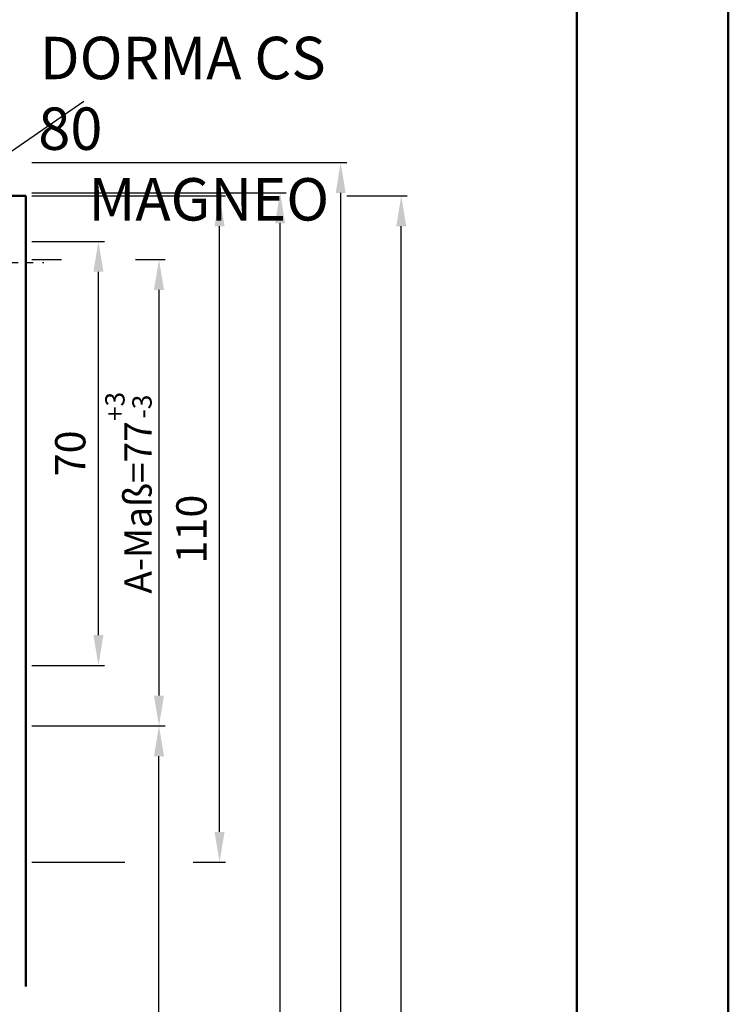
# Model space of a CAD drawing. Units: millimetres. Extents: x 0 to 2100, y -121 to 1485.
# Drawn here: x 933 to 1050, y 1215 to 1378 of the extents above; entities that cross this region are included whole.
import ezdxf

# ---------------------------------------------------------------- set-up
doc = ezdxf.new("R2010")
doc.units = ezdxf.units.MM
doc.linetypes.add('AM_DIN_G_W050', pattern=[13.75, 9.75, -1.5, 1, -1.5])
for name, color, linetype, lineweight in [('AM_0', 7, 'Continuous', 50), ('AM_1', 14, 'Continuous', 50), ('AM_4', 3, 'Continuous', 25), ('AM_5', 3, 'Continuous', 25), ('AM_6', 2, 'Continuous', 35), ('AM_7', 4, 'AM_DIN_G_W050', 25), ('AM_BOR', 7, 'Continuous', 50)]:
    doc.layers.add(name, color=color, linetype=linetype, lineweight=lineweight)
doc.layers.add('AM_12', color=7, linetype='Continuous', lineweight=50, plot=False)
doc.styles.get("Standard").update_dxf_attribs({"font": 'isocp.shx'})
doc.dimstyles.new('AM_DIN$0', dxfattribs={"dimtxt": 4.5, "dimasz": 4.5, "dimexe": 1, "dimexo": 1, "dimgap": 1.5, "dimtad": 1, "dimdec": 1, "dimdsep": 46, "dimtxsty": 'Standard', "dimcen": 0, "dimclrd": 256, "dimclre": 256, "dimclrt": 2, "dimadec": 0, "dimazin": 2, "dimtp": 0.1, "dimtm": 0.1, "dimtfac": 0.71, "dimtdec": 1, "dimtmove": 0, "dimatfit": 3, "dimfxl": 0, "dimlwd": -1, "dimlwe": -1, "dimarcsym": 0})

# ---------------------------------------------------------------- blocks, each defined once
blk = doc.blocks.new('*D140')
at = {"layer": 'AM_5', "linetype": 'ByBlock'}
for p, q in [((935, 1341), (947, 1341)), ((946, 1276), (946, 1336)), ((935, 1271), (947, 1271))]:
    blk.add_line(p, q, dxfattribs=at)
at = {"layer": 'AM_5'}
for points in [[(945.17, 1336), (946.83, 1336), (946, 1341)], [(945.17, 1276), (946.83, 1276), (946, 1271)]]:
    blk.add_solid(points, dxfattribs=at)
at = {"layer": 'Defpoints', "color": 0}
for p in [(934, 1341), (946, 1341), (934, 1271)]:
    blk.add_point(p, dxfattribs=at)
at = {"layer": 'AM_5', "color": 2, "insert": (942, 1306), "char_height": 5, "attachment_point": 5, "rotation": 90}
blk.add_mtext('70', dxfattribs=at)
blk = doc.blocks.new('*D137')
at = {"layer": 'AM_5', "linetype": 'ByBlock'}
for p, q in [((935, 1349), (977, 1349)), ((976, 1018), (976, 1344)), ((935, 1013), (977, 1013))]:
    blk.add_line(p, q, dxfattribs=at)
at = {"layer": 'AM_5'}
for points in [[(975.17, 1344), (976.83, 1344), (976, 1349)], [(975.17, 1018), (976.83, 1018), (976, 1013)]]:
    blk.add_solid(points, dxfattribs=at)
at = {"layer": 'Defpoints', "color": 0}
for p in [(934, 1349), (976, 1349), (934, 1013)]:
    blk.add_point(p, dxfattribs=at)
at = {"layer": 'AM_5', "color": 2, "insert": (972, 1181), "char_height": 5, "attachment_point": 5, "rotation": 90}
blk.add_mtext('RRH1', dxfattribs=at)
blk = doc.blocks.new('*D138')
at = {"layer": 'AM_5', "linetype": 'ByBlock'}
for p, q in [((935, 1354), (987, 1354)), ((986, 1018), (986, 1349)), ((935, 1013), (987, 1013))]:
    blk.add_line(p, q, dxfattribs=at)
at = {"layer": 'AM_5'}
for points in [[(985.17, 1349), (986.83, 1349), (986, 1354)], [(985.17, 1018), (986.83, 1018), (986, 1013)]]:
    blk.add_solid(points, dxfattribs=at)
at = {"layer": 'Defpoints', "color": 0}
for p in [(934, 1354), (986, 1354), (934, 1013)]:
    blk.add_point(p, dxfattribs=at)
at = {"layer": 'AM_5', "color": 2, "insert": (982, 1183.5), "char_height": 5, "attachment_point": 5, "rotation": 90}
blk.add_mtext('RNH1', dxfattribs=at)
blk = doc.blocks.new('*D141')
at = {"layer": 'AM_5', "linetype": 'ByBlock'}
for p, q in [((935, 1261), (957, 1261)), ((956, 1024), (956, 1256)), ((935, 1019), (957, 1019))]:
    blk.add_line(p, q, dxfattribs=at)
at = {"layer": 'AM_5'}
for points in [[(955.17, 1256), (956.83, 1256), (956, 1261)], [(955.17, 1024), (956.83, 1024), (956, 1019)]]:
    blk.add_solid(points, dxfattribs=at)
at = {"layer": 'Defpoints', "color": 0}
for p in [(934, 1261), (956, 1261), (934, 1019)]:
    blk.add_point(p, dxfattribs=at)
at = {"layer": 'AM_5', "color": 2, "insert": (952, 1140), "char_height": 5, "attachment_point": 5, "rotation": 90}
blk.add_mtext('TAH', dxfattribs=at)
blk = doc.blocks.new('*D142')
at = {"layer": 'AM_5', "linetype": 'ByBlock'}
for p, q in [((935, 1348.5), (967, 1348.5)), ((966, 1243.5), (966, 1343.5)), ((935, 1238.5), (950.38, 1238.5)), ((961.63, 1238.5), (967, 1238.5))]:
    blk.add_line(p, q, dxfattribs=at)
at = {"layer": 'AM_5'}
for points in [[(965.17, 1343.5), (966.83, 1343.5), (966, 1348.5)], [(965.17, 1243.5), (966.83, 1243.5), (966, 1238.5)]]:
    blk.add_solid(points, dxfattribs=at)
at = {"layer": 'Defpoints', "color": 0}
for p in [(934, 1348.5), (966, 1348.5), (934, 1238.5)]:
    blk.add_point(p, dxfattribs=at)
at = {"layer": 'AM_5', "color": 2, "insert": (962, 1293.5), "char_height": 5, "attachment_point": 5, "rotation": 90}
blk.add_mtext('110', dxfattribs=at)
blk = doc.blocks.new('*D174')
at = {"layer": 'AM_5', "linetype": 'ByBlock'}
for p, q in [((935, 1338), (939.88, 1338)), ((952.13, 1338), (957, 1338)), ((956, 1333), (956, 1266)), ((935, 1261), (957, 1261))]:
    blk.add_line(p, q, dxfattribs=at)
at = {"layer": 'AM_5'}
for points in [[(955.17, 1333), (956.83, 1333), (956, 1338)], [(955.17, 1266), (956.83, 1266), (956, 1261)]]:
    blk.add_solid(points, dxfattribs=at)
at = {"layer": 'Defpoints', "color": 0}
for p in [(934, 1338), (934, 1261), (956, 1261)]:
    blk.add_point(p, dxfattribs=at)
at = {"layer": 'AM_5', "color": 2, "insert": (950.96, 1299.5), "char_height": 4.5, "attachment_point": 5, "rotation": 90}
blk.add_mtext('A-Maß=77{}{\\H0.71x;\\C3;\\S+3^ -3;}', dxfattribs=at)
blk = doc.blocks.new('DIN_A3_BOS')
at = {"layer": 'AM_12'}
blk.add_lwpolyline([(0, 0), (420, 0), (420, 297), (0, 297)], close=True, dxfattribs=at)
at = {"layer": 'AM_BOR'}
blk.add_lwpolyline([(20, 10), (410, 10), (410, 287), (20, 287)], close=True, dxfattribs=at)
blk = doc.blocks.new('*D243')
at = {"layer": 'AM_5', "linetype": 'ByBlock'}
for p, q in [((987, 1348.5), (997, 1348.5)), ((996, 1018), (996, 1343.5)), ((935, 1013), (997, 1013))]:
    blk.add_line(p, q, dxfattribs=at)
at = {"layer": 'AM_5'}
for points in [[(995.17, 1343.5), (996.83, 1343.5), (996, 1348.5)], [(995.17, 1018), (996.83, 1018), (996, 1013)]]:
    blk.add_solid(points, dxfattribs=at)
at = {"layer": 'Defpoints', "color": 0}
for p in [(986, 1348.5), (996, 1348.5), (934, 1013)]:
    blk.add_point(p, dxfattribs=at)
at = {"layer": 'AM_5', "color": 2, "insert": (992, 1180.75), "char_height": 5, "attachment_point": 5, "rotation": 90}
blk.add_mtext('AMH', dxfattribs=at)

msp = doc.modelspace()

# ---------------------------------------------------------------- linework, layer by layer
at = {"layer": 'AM_1'}
for q in [(929.5, 1348.5), (934, 1218)]:
    msp.add_line((934, 1348.5), q, dxfattribs=at)
at = {"layer": 'AM_4'}
msp.add_line((882.548, 1322.146), (943.612, 1364.17), dxfattribs=at)
at = {"layer": 'AM_7'}
msp.add_line((923, 1337.5), (937, 1337.5), dxfattribs=at)

# ---------------------------------------------------------------- block references
at = {"layer": 'AM_0', "lineweight": 0, "xscale": 2.5, "yscale": 2.5, "zscale": 2.5}
msp.add_blockref('DIN_A3_BOS', (0, 742.5), dxfattribs=at)

# ---------------------------------------------------------------- texts
at = {"layer": 'AM_6', "insert": (936.062, 1374.781), "char_height": 7, "width": 53.90141, "attachment_point": 1}
msp.add_mtext('{\\W0.124268; }DORMA CS 80 \\P{\\W3.875252; }MAGNEO', dxfattribs=at)

# ---------------------------------------------------------------- dimensions: what is measured, and where the dimension line sits
at = {"layer": 'AM_5'}
for base, p1, p2, angle, text, override, picture, middle in [((986, 1354), (934, 1013), (934, 1354), 90, 'RNH1', {"dimtxt": 5, "dimasz": 5}, '*D138', (982, 1183.5)), ((976, 1349), (934, 1013), (934, 1349), 90, 'RRH1', {"dimtxt": 5, "dimasz": 5}, '*D137', (972, 1181)), ((996, 1348.5), (934, 1013), (986, 1348.5), 90, 'AMH', {"dimtxt": 5, "dimasz": 5}, '*D243', (992, 1180.75)), ((956, 1261), (934, 1338), (934, 1261), 270, 'A-Maß=<>{}{\\H0.71x;\\C3;\\S+3^ -3;}', {"dimasz": 5, "dimtp": 3, "dimtm": 3, "dimtdec": 1, "dimtzin": 8}, '*D174', (950.96, 1299.5)), ((956, 1261), (934, 1019), (934, 1261), 90, 'TAH', {"dimtxt": 5, "dimasz": 5}, '*D141', (952, 1140))]:
    dim = msp.add_linear_dim(base=base, p1=p1, p2=p2, angle=angle, text=text, dimstyle='AM_DIN$0', override=override, dxfattribs=at)
    dim.commit()
    dim.dimension.update_dxf_attribs({"geometry": picture, "text_midpoint": middle})
for base, p1, p2, picture, middle in [((966, 1348.5), (934, 1238.5), (934, 1348.5), '*D142', (962, 1293.5)), ((946, 1341), (934, 1271), (934, 1341), '*D140', (942, 1306))]:
    dim = msp.add_linear_dim(base=base, p1=p1, p2=p2, angle=90, dimstyle='AM_DIN$0', override={"dimtxt": 5, "dimasz": 5, "dimdec": 2}, dxfattribs=at)
    dim.commit()
    dim.dimension.update_dxf_attribs({"geometry": picture, "text_midpoint": middle})

doc.saveas('drawing.dxf')
